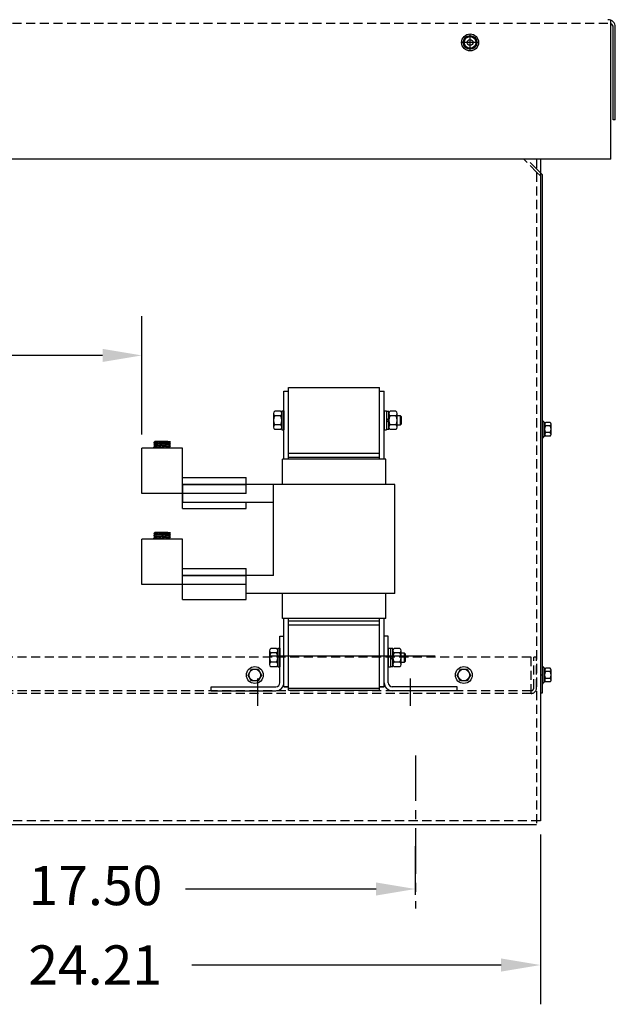
# Model space of a CAD drawing. Extents: x -29.3 to 63.4, y -26.7 to 38.4.
# Drawn here: x 43.9 to 60.2, y -21.3 to 5.8 of the extents above; entities that cross this region are included whole.
import ezdxf

# ---------------------------------------------------------------- set-up
doc = ezdxf.new("R2010")
doc.units = 0
doc.header["$MEASUREMENT"] = 0
doc.linetypes.add('CENTER', pattern=[2, 1.25, -0.25, 0.25, -0.25])
doc.linetypes.add('HIDDEN', pattern=[0.375, 0.25, -0.125])
doc.layers.get('0').update_dxf_attribs({"linetype": 'CONTINUOUS'})
for name, color, linetype in [('ANGLE', 7, 'CONTINUOUS'), ('BORDER', 7, 'CONTINUOUS'), ('CENTER', 7, 'CENTER'), ('CENTERLINE', 7, 'CENTER'), ('DIMENSION', 7, 'CONTINUOUS'), ('HIDDEN', 7, 'HIDDEN'), ('HW-OBJ', 7, 'CONTINUOUS'), ('TERMINAL', 7, 'CONTINUOUS'), ('WINGAP', 7, 'CONTINUOUS')]:
    doc.layers.add(name, color=color, linetype=linetype)

msp = doc.modelspace()

# ---------------------------------------------------------------- linework, layer by layer
for p, q in [((60.125, 1.936), (60.125, 5.748)), ((60.185, 3.016), (60.185, 5.562)), ((60.244, 3.016), (60.244, 5.562)), ((60.244, 3.016), (60.244, 5.562)), ((60.244, 3.016), (60.185, 3.016)), ((60.125, 1.936), (31.866, 1.936)), ((58.184, 1.936), (58.184, -16.255)), ((58.243, 1.501), (58.08, 1.664)), ((58.184, 1.476), (58.08, 1.58)), ((58.184, 1.476), (58.184, -12.735)), ((58.243, -12.735), (58.243, 1.501)), ((51.13, -6.314), (51.13, -4.444)), ((51.13, -4.444), (51.26, -4.444)), ((51.26, -6.314), (51.26, -4.444)), ((53.76, -6.314), (53.76, -4.444)), ((53.76, -4.444), (53.89, -4.444)), ((53.89, -6.314), (53.89, -4.444)), ((58.243, -5.257), (58.258, -5.257)), ((47.551, -5.854), (47.581, -5.826)), ((48.011, -5.894), (47.551, -5.854)), ((47.581, -5.886), (47.551, -5.854)), ((47.551, -5.914), (47.581, -5.886)), ((48.011, -5.954), (47.551, -5.914)), ((47.581, -5.947), (47.551, -5.914)), ((47.551, -5.974), (47.581, -5.947)), ((47.585, -5.887), (47.552, -5.854)), ((47.593, -5.948), (47.56, -5.915)), ((47.604, -5.889), (47.571, -5.856)), ((47.612, -5.949), (47.579, -5.916)), ((47.981, -5.861), (47.581, -5.826)), ((47.933, -5.827), (47.581, -5.827)), ((47.981, -5.921), (47.581, -5.886)), ((47.981, -5.982), (47.581, -5.947)), ((47.624, -5.89), (47.591, -5.857)), ((47.597, -5.828), (47.596, -5.827)), ((47.632, -5.951), (47.599, -5.918)), ((47.643, -5.892), (47.61, -5.859)), ((47.616, -5.829), (47.614, -5.827)), ((47.651, -5.953), (47.618, -5.92)), ((47.663, -5.894), (47.63, -5.861)), ((47.635, -5.831), (47.631, -5.827)), ((47.67, -5.955), (47.637, -5.922)), ((47.655, -5.833), (47.649, -5.827)), ((47.682, -5.895), (47.649, -5.862)), ((47.69, -5.956), (47.657, -5.923)), ((47.674, -5.834), (47.667, -5.827)), ((47.701, -5.897), (47.668, -5.864)), ((47.709, -5.958), (47.676, -5.925)), ((47.693, -5.836), (47.684, -5.827)), ((47.721, -5.899), (47.688, -5.866)), ((47.729, -5.96), (47.696, -5.927)), ((47.713, -5.838), (47.702, -5.827)), ((47.74, -5.9), (47.707, -5.867)), ((47.748, -5.961), (47.715, -5.928)), ((47.732, -5.839), (47.72, -5.827)), ((47.759, -5.902), (47.726, -5.869)), ((47.767, -5.963), (47.734, -5.93)), ((47.752, -5.841), (47.737, -5.827)), ((47.779, -5.904), (47.746, -5.871)), ((47.787, -5.965), (47.754, -5.932)), ((47.771, -5.843), (47.755, -5.827)), ((47.798, -5.905), (47.765, -5.872)), ((47.79, -5.845), (47.773, -5.827)), ((47.806, -5.966), (47.773, -5.933)), ((47.818, -5.907), (47.785, -5.874)), ((47.81, -5.846), (47.79, -5.827)), ((47.825, -5.968), (47.792, -5.935)), ((47.837, -5.909), (47.804, -5.876)), ((47.829, -5.848), (47.808, -5.827)), ((47.845, -5.97), (47.812, -5.937)), ((47.856, -5.911), (47.823, -5.878)), ((47.848, -5.85), (47.826, -5.827)), ((47.864, -5.971), (47.831, -5.938)), ((47.868, -5.851), (47.843, -5.827)), ((47.876, -5.912), (47.843, -5.879)), ((47.884, -5.973), (47.851, -5.94)), ((47.887, -5.853), (47.861, -5.827)), ((47.895, -5.914), (47.862, -5.881)), ((47.903, -5.975), (47.87, -5.942)), ((47.907, -5.855), (47.879, -5.827)), ((47.914, -5.916), (47.881, -5.883)), ((47.922, -5.977), (47.889, -5.944)), ((47.926, -5.856), (47.896, -5.827)), ((47.934, -5.917), (47.901, -5.884)), ((47.942, -5.978), (47.909, -5.945)), ((47.945, -5.858), (47.914, -5.827)), ((47.953, -5.919), (47.92, -5.886)), ((47.961, -5.98), (47.928, -5.947)), ((47.965, -5.86), (47.932, -5.827)), ((48.011, -5.834), (47.933, -5.827)), ((47.973, -5.921), (47.94, -5.888)), ((47.98, -5.982), (47.947, -5.949)), ((47.983, -5.86), (47.951, -5.829)), ((47.986, -5.917), (47.959, -5.889)), ((47.99, -5.974), (47.967, -5.95)), ((47.992, -5.852), (47.97, -5.83)), ((47.996, -5.908), (47.978, -5.891)), ((47.981, -5.861), (48.011, -5.834)), ((48.011, -5.894), (47.981, -5.861)), ((47.981, -5.921), (48.011, -5.894)), ((48.011, -5.954), (47.981, -5.921)), ((47.999, -5.965), (47.986, -5.952)), ((48.001, -5.843), (47.99, -5.832)), ((48.005, -5.9), (47.998, -5.893)), ((48.01, -5.835), (48.009, -5.834)), ((58.243, -5.721), (58.258, -5.721)), ((47.221, -7.254), (47.221, -6.007)), ((48.341, -6.007), (47.221, -6.007)), ((47.581, -6.007), (47.551, -5.974)), ((47.925, -6.007), (47.551, -5.974)), ((47.599, -6.007), (47.568, -5.976)), ((47.581, -6.007), (47.579, -6.004)), ((47.617, -6.007), (47.587, -5.977)), ((47.635, -6.007), (47.607, -5.979)), ((47.652, -6.007), (47.626, -5.981)), ((47.67, -6.007), (47.645, -5.982)), ((47.688, -6.007), (47.665, -5.984)), ((47.705, -6.007), (47.684, -5.986)), ((47.723, -6.007), (47.703, -5.988)), ((47.741, -6.007), (47.723, -5.989)), ((47.758, -6.007), (47.742, -5.991)), ((47.776, -6.007), (47.762, -5.993)), ((47.794, -6.007), (47.781, -5.994)), ((47.811, -6.007), (47.8, -5.996)), ((47.829, -6.007), (47.82, -5.998)), ((47.847, -6.007), (47.839, -5.999)), ((47.864, -6.007), (47.858, -6.001)), ((47.882, -6.007), (47.878, -6.003)), ((47.9, -6.007), (47.897, -6.004)), ((47.917, -6.007), (47.917, -6.006)), ((47.981, -5.982), (48.011, -5.954)), ((48.004, -6.007), (47.981, -5.982)), ((48.009, -5.957), (48.006, -5.954)), ((48.341, -7.004), (48.341, -6.007)), ((53.93, -6.314), (51.09, -6.314)), ((51.09, -7.004), (51.09, -6.314)), ((51.26, -6.254), (53.76, -6.254)), ((53.93, -7.004), (53.93, -6.314)), ((50.094, -7.004), (48.341, -7.004)), ((54.18, -7.004), (48.344, -7.004)), ((48.344, -7.004), (48.344, -7.504)), ((50.094, -7.254), (50.094, -7.004)), ((50.84, -9.504), (50.84, -7.004)), ((54.18, -10.004), (54.18, -7.004)), ((50.094, -7.254), (47.221, -7.254)), ((50.84, -7.504), (48.344, -7.504)), ((47.551, -8.354), (47.581, -8.326)), ((48.011, -8.394), (47.551, -8.354)), ((47.581, -8.386), (47.551, -8.354)), ((47.551, -8.414), (47.581, -8.386)), ((47.585, -8.387), (47.552, -8.354)), ((47.604, -8.389), (47.571, -8.356)), ((47.981, -8.361), (47.581, -8.326)), ((47.933, -8.327), (47.581, -8.327)), ((47.981, -8.421), (47.581, -8.386)), ((47.624, -8.39), (47.591, -8.357)), ((47.597, -8.328), (47.596, -8.327)), ((47.643, -8.392), (47.61, -8.359)), ((47.616, -8.329), (47.614, -8.327)), ((47.663, -8.394), (47.63, -8.361)), ((47.635, -8.331), (47.631, -8.327)), ((47.655, -8.333), (47.649, -8.327)), ((47.682, -8.395), (47.649, -8.362)), ((47.674, -8.334), (47.667, -8.327)), ((47.701, -8.397), (47.668, -8.364)), ((47.693, -8.336), (47.684, -8.327)), ((47.721, -8.399), (47.688, -8.366)), ((47.713, -8.338), (47.702, -8.327)), ((47.74, -8.4), (47.707, -8.367)), ((47.732, -8.339), (47.72, -8.327)), ((47.759, -8.402), (47.726, -8.369)), ((47.752, -8.341), (47.737, -8.327)), ((47.779, -8.404), (47.746, -8.371)), ((47.771, -8.343), (47.755, -8.327)), ((47.798, -8.405), (47.765, -8.372)), ((47.79, -8.345), (47.773, -8.327)), ((47.818, -8.407), (47.785, -8.374)), ((47.81, -8.346), (47.79, -8.327)), ((47.837, -8.409), (47.804, -8.376)), ((47.829, -8.348), (47.808, -8.327)), ((47.856, -8.411), (47.823, -8.378)), ((47.848, -8.35), (47.826, -8.327)), ((47.868, -8.351), (47.843, -8.327)), ((47.876, -8.412), (47.843, -8.379)), ((47.887, -8.353), (47.861, -8.327)), ((47.895, -8.414), (47.862, -8.381)), ((47.907, -8.355), (47.879, -8.327)), ((47.914, -8.416), (47.881, -8.383)), ((47.926, -8.356), (47.896, -8.327)), ((47.934, -8.417), (47.901, -8.384)), ((47.945, -8.358), (47.914, -8.327)), ((47.953, -8.419), (47.92, -8.386)), ((47.965, -8.36), (47.932, -8.327)), ((48.011, -8.334), (47.933, -8.327)), ((47.973, -8.421), (47.94, -8.388)), ((47.983, -8.36), (47.951, -8.329)), ((47.992, -8.352), (47.97, -8.33)), ((47.981, -8.361), (48.011, -8.334)), ((48.011, -8.394), (47.981, -8.361)), ((48.001, -8.343), (47.99, -8.332)), ((48.01, -8.335), (48.009, -8.334)), ((47.221, -9.754), (47.221, -8.507)), ((48.341, -8.507), (47.221, -8.507)), ((48.011, -8.454), (47.551, -8.414)), ((47.581, -8.447), (47.551, -8.414)), ((47.551, -8.474), (47.581, -8.447)), ((47.581, -8.507), (47.551, -8.474)), ((47.925, -8.507), (47.551, -8.474)), ((47.593, -8.448), (47.56, -8.415)), ((47.599, -8.507), (47.568, -8.476)), ((47.612, -8.449), (47.579, -8.416)), ((47.581, -8.507), (47.579, -8.504)), ((47.981, -8.482), (47.581, -8.447)), ((47.617, -8.507), (47.587, -8.477)), ((47.632, -8.451), (47.599, -8.418)), ((47.635, -8.507), (47.607, -8.479)), ((47.651, -8.453), (47.618, -8.42)), ((47.652, -8.507), (47.626, -8.481)), ((47.67, -8.455), (47.637, -8.422)), ((47.67, -8.507), (47.645, -8.482)), ((47.69, -8.456), (47.657, -8.423)), ((47.688, -8.507), (47.665, -8.484)), ((47.709, -8.458), (47.676, -8.425)), ((47.705, -8.507), (47.684, -8.486)), ((47.729, -8.46), (47.696, -8.427)), ((47.723, -8.507), (47.703, -8.488)), ((47.748, -8.461), (47.715, -8.428)), ((47.741, -8.507), (47.723, -8.489)), ((47.767, -8.463), (47.734, -8.43)), ((47.758, -8.507), (47.742, -8.491)), ((47.787, -8.465), (47.754, -8.432)), ((47.776, -8.507), (47.762, -8.493)), ((47.806, -8.466), (47.773, -8.433)), ((47.794, -8.507), (47.781, -8.494)), ((47.825, -8.468), (47.792, -8.435)), ((47.811, -8.507), (47.8, -8.496)), ((47.845, -8.47), (47.812, -8.437)), ((47.829, -8.507), (47.82, -8.498)), ((47.864, -8.471), (47.831, -8.438)), ((47.847, -8.507), (47.839, -8.499)), ((47.884, -8.473), (47.851, -8.44)), ((47.864, -8.507), (47.858, -8.501)), ((47.903, -8.475), (47.87, -8.442)), ((47.882, -8.507), (47.878, -8.503)), ((47.922, -8.477), (47.889, -8.444)), ((47.9, -8.507), (47.897, -8.504)), ((47.942, -8.478), (47.909, -8.445)), ((47.917, -8.507), (47.917, -8.506)), ((47.961, -8.48), (47.928, -8.447)), ((47.98, -8.482), (47.947, -8.449)), ((47.986, -8.417), (47.959, -8.389)), ((47.99, -8.474), (47.967, -8.45)), ((47.996, -8.408), (47.978, -8.391)), ((47.981, -8.421), (48.011, -8.394)), ((48.011, -8.454), (47.981, -8.421)), ((47.981, -8.482), (48.011, -8.454)), ((48.004, -8.507), (47.981, -8.482)), ((47.999, -8.465), (47.986, -8.452)), ((48.005, -8.4), (47.998, -8.393)), ((48.009, -8.457), (48.006, -8.454)), ((48.341, -9.504), (48.341, -8.507)), ((50.094, -9.504), (48.341, -9.504)), ((50.84, -9.504), (48.344, -9.504)), ((50.094, -9.754), (50.094, -9.504)), ((50.094, -9.754), (47.221, -9.754)), ((54.18, -10.004), (50.094, -10.004)), ((51.09, -10.694), (51.09, -10.004)), ((53.93, -10.694), (53.93, -10.004)), ((53.93, -10.694), (51.09, -10.694)), ((51.13, -12.565), (51.13, -10.694)), ((51.26, -12.565), (51.26, -10.694)), ((51.26, -10.754), (53.76, -10.754)), ((53.76, -12.565), (53.76, -10.694)), ((53.89, -12.565), (53.89, -10.694)), ((58.243, -12.012), (58.258, -12.012)), ((51.13, -12.559), (51.26, -12.559)), ((51.13, -12.559), (51.26, -12.559)), ((51.13, -12.565), (51.26, -12.565)), ((51.13, -12.565), (51.26, -12.565)), ((53.76, -12.559), (53.89, -12.559)), ((53.76, -12.559), (53.89, -12.559)), ((53.76, -12.565), (53.89, -12.565)), ((53.76, -12.565), (53.89, -12.565)), ((58.243, -12.476), (58.258, -12.476)), ((58.184, -12.735), (58.243, -12.735)), ((58.08, -16.359), (34.078, -16.359))]:
    msp.add_line(p, q)
at = {"color": 7}
for p, q in [((58.243, 1.501), (58.08, 1.664)), ((58.184, 1.476), (58.08, 1.58))]:
    msp.add_line(p, q, dxfattribs=at)
msp.add_circle((56.25, 5.141), 0.188, dxfattribs=at)
msp.add_circle((56.25, 5.141), 0.0795)
for centre, radius, end in [((60.04, 5.562), 0.204, 90), ((60.085, 5.562), 0.1, 66.8459)]:
    msp.add_arc(centre, radius, 0, end)
at = {"layer": 'ANGLE'}
for p, q in [((51.02, -12.454), (51.02, -11.174)), ((51.02, -11.174), (51.13, -11.174)), ((51.02, -12.454), (51.02, -11.174)), ((51.02, -11.174), (51.13, -11.174)), ((51.02, -12.454), (51.02, -11.174)), ((51.02, -11.174), (51.13, -11.174)), ((51.02, -12.454), (51.02, -11.224)), ((51.02, -12.454), (51.02, -11.224)), ((51.02, -12.454), (51.02, -11.224)), ((51.02, -12.454), (51.02, -11.224)), ((51.13, -12.454), (51.13, -11.174)), ((51.13, -12.504), (51.13, -11.224)), ((51.13, -12.504), (51.13, -11.224)), ((53.89, -12.454), (53.89, -11.174)), ((54, -11.174), (53.89, -11.174)), ((54, -11.174), (53.89, -11.174)), ((54, -11.174), (53.89, -11.174)), ((53.89, -12.504), (53.89, -11.224)), ((53.89, -12.504), (53.89, -11.224)), ((54, -12.454), (54, -11.174)), ((54, -12.454), (54, -11.174)), ((54, -12.454), (54, -11.174)), ((49.13, -12.564), (50.91, -12.564)), ((49.13, -12.674), (49.13, -12.564)), ((49.13, -12.564), (50.91, -12.564)), ((49.13, -12.674), (49.13, -12.564)), ((49.13, -12.674), (49.13, -12.564)), ((49.13, -12.564), (50.91, -12.564)), ((49.13, -12.674), (49.13, -12.564)), ((49.13, -12.564), (50.91, -12.564)), ((49.13, -12.674), (50.91, -12.674)), ((49.13, -12.674), (50.91, -12.674)), ((49.13, -12.674), (50.91, -12.674)), ((49.13, -12.674), (50.91, -12.674)), ((55.89, -12.564), (54.11, -12.564)), ((55.89, -12.564), (54.11, -12.564)), ((55.89, -12.564), (54.11, -12.564)), ((55.89, -12.564), (54.11, -12.564)), ((55.89, -12.674), (54.11, -12.674)), ((55.89, -12.674), (54.11, -12.674)), ((55.89, -12.674), (54.11, -12.674)), ((55.89, -12.674), (54.11, -12.674)), ((55.89, -12.674), (55.89, -12.564)), ((55.89, -12.674), (55.89, -12.564)), ((55.89, -12.674), (55.89, -12.564)), ((55.89, -12.674), (55.89, -12.564))]:
    msp.add_line(p, q, dxfattribs=at)
for centre, radius, start, end in [((50.91, -12.454), 0.22, 270, 0), ((50.91, -12.454), 0.11, 270, 0), ((50.91, -12.454), 0.11, 270, 0), ((50.91, -12.454), 0.22, 270, 0), ((50.91, -12.454), 0.22, 270, 0), ((50.91, -12.454), 0.11, 270, 0), ((50.91, -12.454), 0.22, 270, 0), ((50.91, -12.454), 0.11, 270, 0), ((54.11, -12.454), 0.22, 180, 270), ((54.11, -12.454), 0.22, 180, 270), ((54.11, -12.454), 0.22, 180, 270), ((54.11, -12.454), 0.22, 180, 270), ((54.11, -12.454), 0.11, 180, 270), ((54.11, -12.454), 0.11, 180, 270), ((54.11, -12.454), 0.11, 180, 270), ((54.11, -12.454), 0.11, 180, 270)]:
    msp.add_arc(centre, radius, start, end, dxfattribs=at)
at = {"layer": 'BORDER', "color": 7}
for p, q in [((50.732, -11.714), (55.285, -11.714)), ((58.184, -16.63), (58.184, -21.293)), ((54.745, -18.288), (54.745, -16.948)), ((53.665, -18.124), (48.425, -18.124)), ((57.104, -20.213), (48.599, -20.213))]:
    msp.add_line(p, q, dxfattribs=at)
for points in [[(53.665, -17.944), (53.665, -18.304), (54.745, -18.124)], [(57.104, -20.033), (57.104, -20.393), (58.184, -20.213)]]:
    msp.add_solid(points, dxfattribs=at)
at = {"layer": 'CENTER', "color": 7}
for p, q in [((56.25, 4.901), (56.25, 5.38)), ((56.489, 5.141), (56.01, 5.141))]:
    msp.add_line(p, q, dxfattribs=at)
at = {"layer": 'CENTER'}
msp.add_line((58.184, -12.24), (58.243, -12.24), dxfattribs=at)
at = {"layer": 'CENTER', "linetype": 'CENTER'}
msp.add_line((54.745, -14.454), (54.745, -18.663), dxfattribs=at)
at = {"layer": 'CENTERLINE'}
for p, q in [((50.41, -13.087), (50.41, -12.341)), ((50.41, -13.087), (50.41, -12.341)), ((54.61, -13.087), (54.61, -12.341)), ((54.61, -13.087), (54.61, -12.341))]:
    msp.add_line(p, q, dxfattribs=at)
at = {"layer": 'DIMENSION'}
for p, q in [((47.221, -5.632), (47.221, -2.38)), ((46.141, -3.46), (42.988, -3.46))]:
    msp.add_line(p, q, dxfattribs=at)
msp.add_solid([(46.141, -3.28), (46.141, -3.64), (47.221, -3.46)], dxfattribs=at)
at = {"layer": 'HIDDEN'}
for p, q in [((60.04, 5.662), (31.866, 5.662)), ((58.08, 1.58), (57.725, 1.936)), ((58.08, 1.664), (57.808, 1.936)), ((58.08, 1.936), (58.08, -16.359)), ((57.927, -11.749), (34.21, -11.749)), ((57.927, -12.749), (57.927, -11.749)), ((58.075, -11.749), (58, -11.749)), ((58, -12.604), (58, -11.749)), ((58.075, -12.604), (58.075, -11.749)), ((57.93, -12.674), (34.22, -12.674)), ((57.93, -12.749), (34.22, -12.749)), ((58.184, -16.255), (33.974, -16.255))]:
    msp.add_line(p, q, dxfattribs=at)
at = {"layer": 'HIDDEN', "color": 7}
for p, q in [((58.08, 1.58), (57.725, 1.936)), ((58.08, 1.664), (57.808, 1.936))]:
    msp.add_line(p, q, dxfattribs=at)
at = {"layer": 'HIDDEN'}
for radius in [0.145, 0.07]:
    msp.add_arc((57.93, -12.604), radius, 270, 0, dxfattribs=at)
at = {"layer": 'HW-OBJ', "color": 7}
for p, q in [((56.064, 5.141), (56.157, 5.302)), ((56.157, 5.302), (56.343, 5.302)), ((56.343, 5.302), (56.436, 5.141)), ((56.157, 4.98), (56.064, 5.141)), ((56.343, 4.98), (56.157, 4.98)), ((56.436, 5.141), (56.343, 4.98))]:
    msp.add_line(p, q, dxfattribs=at)
at = {"layer": 'HW-OBJ'}
for p, q in [((58.243, -5.257), (58.243, -5.721)), ((58.301, -5.68), (58.301, -5.299)), ((58.301, -5.35), (58.301, -5.629)), ((58.452, -5.396), (58.326, -5.396)), ((58.452, -5.303), (58.331, -5.303)), ((58.477, -5.629), (58.477, -5.35)), ((58.452, -5.582), (58.326, -5.582)), ((58.452, -5.675), (58.331, -5.675)), ((50.142, -12.244), (50.235, -12.083)), ((50.235, -12.083), (50.422, -12.083)), ((50.422, -12.083), (50.515, -12.244)), ((55.892, -12.244), (55.985, -12.083)), ((55.985, -12.083), (56.172, -12.083)), ((56.172, -12.083), (56.265, -12.244)), ((58.243, -12.012), (58.243, -12.476)), ((58.301, -12.435), (58.301, -12.054)), ((58.301, -12.105), (58.301, -12.384)), ((58.452, -12.151), (58.326, -12.151)), ((58.452, -12.058), (58.331, -12.058)), ((58.477, -12.384), (58.477, -12.105)), ((50.235, -12.405), (50.142, -12.244)), ((50.422, -12.405), (50.235, -12.405)), ((50.515, -12.244), (50.422, -12.405)), ((55.985, -12.405), (55.892, -12.244)), ((56.172, -12.405), (55.985, -12.405)), ((56.265, -12.244), (56.172, -12.405)), ((58.452, -12.337), (58.326, -12.337)), ((58.452, -12.43), (58.331, -12.43))]:
    msp.add_line(p, q, dxfattribs=at)
at = {"layer": 'HW-OBJ', "color": 7}
for radius in [0.232, 0.161]:
    msp.add_circle((56.25, 5.141), radius, dxfattribs=at)
at = {"layer": 'HW-OBJ'}
for centre, radius in [((50.328, -12.244), 0.232), ((50.328, -12.244), 0.161), ((56.078, -12.244), 0.232), ((56.078, -12.244), 0.161)]:
    msp.add_circle(centre, radius, dxfattribs=at)
for centre, radius, start, end in [((58.331, -5.222), 0.0806, 205.5427, 270), ((58.357, -5.35), 0.0559, 123.6264, 236.3736), ((58.487, -5.489), 0.186, 150, 210), ((58.421, -5.35), 0.0559, 303.6264, 56.3736), ((58.291, -5.489), 0.186, 330, 30), ((58.331, -5.756), 0.0806, 90, 154.4573), ((58.357, -5.629), 0.0559, 123.6264, 236.3736), ((58.421, -5.629), 0.0559, 303.6264, 56.3736), ((58.331, -11.977), 0.0806, 205.5427, 270), ((58.357, -12.105), 0.0559, 123.6264, 236.3736), ((58.487, -12.244), 0.186, 150, 210), ((58.421, -12.105), 0.0559, 303.6264, 56.3736), ((58.291, -12.244), 0.186, 330, 30), ((58.331, -12.511), 0.0806, 90, 154.4573), ((58.357, -12.384), 0.0559, 123.6264, 236.3736), ((58.421, -12.384), 0.0559, 303.6264, 56.3736)]:
    msp.add_arc(centre, radius, start, end, dxfattribs=at)
at = {"layer": 'TERMINAL'}
for p, q in [((48.344, -7.664), (48.344, -6.814)), ((48.344, -6.814), (50.094, -6.814)), ((48.344, -7.004), (50.094, -7.004)), ((50.094, -7.004), (50.094, -6.814)), ((48.344, -7.664), (48.344, -7.504)), ((48.344, -7.664), (48.344, -7.504)), ((50.094, -7.664), (50.094, -7.504)), ((48.344, -7.664), (50.094, -7.664)), ((48.344, -10.164), (48.344, -9.314)), ((48.344, -9.314), (50.094, -9.314)), ((48.344, -10.164), (48.344, -9.314)), ((50.094, -10.164), (50.094, -9.314)), ((48.344, -9.504), (50.094, -9.504)), ((48.344, -10.164), (50.094, -10.164))]:
    msp.add_line(p, q, dxfattribs=at)
at = {"layer": 'WINGAP'}
for p, q in [((51.26, -4.344), (53.76, -4.344)), ((51.26, -6.254), (51.26, -4.344)), ((53.76, -6.254), (53.76, -4.344)), ((50.842, -5.055), (50.842, -5.434)), ((51.034, -4.992), (50.876, -4.992)), ((51.034, -5.118), (50.876, -5.118)), ((51.068, -4.987), (51.068, -5.501)), ((51.068, -4.987), (51.13, -4.987)), ((51.068, -5.434), (51.068, -5.055)), ((51.13, -4.987), (51.13, -5.501)), ((53.89, -4.987), (53.89, -5.501)), ((53.89, -4.987), (53.952, -4.987)), ((53.952, -4.987), (53.952, -5.501)), ((53.952, -4.998), (53.952, -5.491)), ((54.014, -4.998), (53.952, -4.998)), ((54.014, -5.491), (54.014, -4.998)), ((54.014, -5.055), (54.014, -5.434)), ((54.206, -4.992), (54.048, -4.992)), ((54.206, -5.118), (54.048, -5.118)), ((54.24, -5.434), (54.24, -5.055)), ((54.334, -5.119), (54.24, -5.119)), ((54.334, -5.369), (54.334, -5.119)), ((54.365, -5.15), (54.334, -5.119)), ((51.034, -5.371), (50.876, -5.371)), ((53.952, -5.244), (54.014, -5.182)), ((53.952, -5.306), (54.014, -5.244)), ((54.206, -5.371), (54.048, -5.371)), ((54.24, -5.369), (54.334, -5.369)), ((54.334, -5.369), (54.365, -5.339)), ((54.365, -5.339), (54.365, -5.15)), ((51.034, -5.497), (50.876, -5.497)), ((51.068, -5.501), (51.13, -5.501)), ((53.89, -5.501), (53.952, -5.501)), ((53.952, -5.491), (54.014, -5.491)), ((54.206, -5.497), (54.048, -5.497)), ((51.26, -6.144), (53.76, -6.144)), ((51.26, -6.254), (53.76, -6.254)), ((51.26, -10.754), (53.76, -10.754)), ((51.26, -12.664), (51.26, -10.754)), ((53.76, -12.664), (53.76, -10.754)), ((51.26, -10.864), (53.76, -10.864)), ((50.732, -11.575), (50.732, -11.954)), ((50.924, -11.512), (50.766, -11.512)), ((50.958, -11.507), (50.958, -12.021)), ((50.958, -11.507), (51.02, -11.507)), ((50.958, -11.954), (50.958, -11.575)), ((51.02, -11.507), (51.02, -12.021)), ((54, -11.507), (54, -12.021)), ((54, -11.507), (54.062, -11.507)), ((54.062, -11.507), (54.062, -12.021)), ((54.062, -11.518), (54.062, -12.011)), ((54.124, -11.518), (54.062, -11.518)), ((54.124, -12.011), (54.124, -11.518)), ((54.124, -11.575), (54.124, -11.954)), ((54.316, -11.512), (54.158, -11.512)), ((54.35, -11.954), (54.35, -11.575)), ((50.924, -11.638), (50.766, -11.638)), ((50.924, -11.891), (50.766, -11.891)), ((54.062, -11.764), (54.124, -11.702)), ((54.062, -11.826), (54.124, -11.764)), ((54.316, -11.638), (54.158, -11.638)), ((54.316, -11.891), (54.158, -11.891)), ((54.444, -11.639), (54.35, -11.639)), ((54.35, -11.889), (54.444, -11.889)), ((54.444, -11.889), (54.444, -11.639)), ((54.475, -11.67), (54.444, -11.639)), ((54.444, -11.889), (54.475, -11.859)), ((54.475, -11.859), (54.475, -11.67)), ((50.924, -12.017), (50.766, -12.017)), ((50.958, -12.021), (51.02, -12.021)), ((54, -12.021), (54.062, -12.021)), ((54.062, -12.011), (54.124, -12.011)), ((54.316, -12.017), (54.158, -12.017)), ((53.76, -12.614), (51.26, -12.614)), ((53.76, -12.614), (51.26, -12.614)), ((51.26, -12.664), (53.76, -12.664)), ((51.26, -12.664), (53.76, -12.664))]:
    msp.add_line(p, q, dxfattribs=at)
for centre, radius, start, end in [((50.918, -5.055), 0.0758, 123.6264, 236.3736), ((51.095, -5.244), 0.253, 150, 210), ((50.992, -5.055), 0.0758, 303.6264, 56.3736), ((50.816, -5.244), 0.253, 330, 30), ((54.09, -5.055), 0.0758, 123.6264, 236.3736), ((54.267, -5.244), 0.253, 150, 210), ((54.164, -5.055), 0.0758, 303.6264, 56.3736), ((53.988, -5.244), 0.253, 330, 30), ((50.918, -5.434), 0.0758, 123.6264, 236.3736), ((50.992, -5.434), 0.0758, 303.6264, 56.3736), ((54.09, -5.434), 0.0758, 123.6264, 236.3736), ((54.164, -5.434), 0.0758, 303.6264, 56.3736), ((50.808, -11.575), 0.0758, 123.6264, 236.3736), ((50.882, -11.575), 0.0758, 303.6264, 56.3736), ((54.2, -11.575), 0.0758, 123.6264, 236.3736), ((54.274, -11.575), 0.0758, 303.6264, 56.3736), ((50.985, -11.764), 0.253, 150, 210), ((50.808, -11.954), 0.0758, 123.6264, 236.3736), ((50.706, -11.764), 0.253, 330, 30), ((50.882, -11.954), 0.0758, 303.6264, 56.3736), ((54.377, -11.764), 0.253, 150, 210), ((54.2, -11.954), 0.0758, 123.6264, 236.3736), ((54.098, -11.764), 0.253, 330, 30), ((54.274, -11.954), 0.0758, 303.6264, 56.3736)]:
    msp.add_arc(centre, radius, start, end, dxfattribs=at)

# ---------------------------------------------------------------- texts
at = {"layer": 'BORDER', "color": 7}
for s, p in [('17.50', (44.105, -18.568)), ('24.21', (44.099, -20.753))]:
    msp.add_text(s, height=1.08, dxfattribs=at).set_placement(p)

doc.saveas('drawing.dxf')
